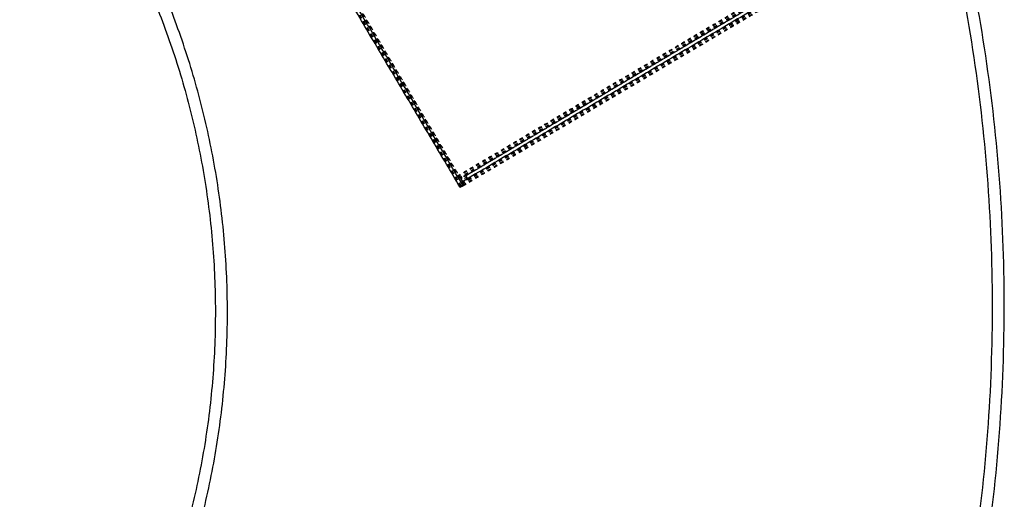
# Model space of a CAD drawing. Units: inches. Extents: x 1716 to 2076, y -3820 to -3542.
# Drawn here: x 2010 to 2037, y -3661 to -3648 of the extents above; entities that cross this region are included whole.
import ezdxf

# ---------------------------------------------------------------- set-up
doc = ezdxf.new("R2010")
doc.units = ezdxf.units.IN
doc.header["$MEASUREMENT"] = 0
doc.linetypes.add('Hidden', pattern=[0.15748, 0.07874, -0.07874])
doc.layers.add('Make2D$Hidden$Curves', color=7, linetype='Hidden', true_color=0x8c8c8c)
doc.layers.add('Make2D$Visible$Curves', color=7, linetype='Continuous', true_color=0x000000)

msp = doc.modelspace()

# ---------------------------------------------------------------- linework, layer by layer
at = {"layer": 'Make2D$Hidden$Curves', "color": 18, "lineweight": -3, "true_color": 0x000000}
for points in [[(2022.38677, -3652.42887), (2019.38139, -3647.35162), (2016.37601, -3642.27438)], [(2022.40347, -3652.41898), (2019.39809, -3647.34174), (2016.39271, -3642.26449)], [(2022.41092, -3652.41457), (2019.40555, -3647.33732), (2016.40017, -3642.26008)], [(2022.42106, -3652.40857), (2019.41569, -3647.33132), (2016.41031, -3642.25408)], [(2022.467, -3652.38138), (2019.46162, -3647.30413), (2016.45624, -3642.22689)], [(2022.47445, -3652.37697), (2019.46907, -3647.29972), (2016.4637, -3642.22248)], [(2022.49115, -3652.36708), (2019.48578, -3647.28983), (2016.4804, -3642.21259)], [(2032.37098, -3646.17949), (2027.3604, -3649.1454), (2022.34983, -3652.11132)], [(2032.3809, -3646.19625), (2027.37032, -3649.16216), (2022.35975, -3652.12807)], [(2032.40312, -3646.23378), (2027.39254, -3649.19969), (2022.38197, -3652.16561)], [(2032.41303, -3646.25054), (2027.40246, -3649.21645), (2022.39188, -3652.18237)], [(2032.42652, -3646.27333), (2027.41595, -3649.23924), (2022.40537, -3652.20515)], [(2032.48762, -3646.37655), (2027.47705, -3649.34246), (2022.46647, -3652.30837)], [(2032.33386, -3646.32818), (2027.41615, -3649.23912), (2022.49844, -3652.15007)], [(2032.29588, -3646.35066), (2027.39716, -3649.25036), (2022.49844, -3652.15007)], [(2032.49754, -3646.3933), (2027.48697, -3649.35922), (2022.47639, -3652.32513)], [(2032.51976, -3646.43084), (2027.50918, -3649.39675), (2022.49861, -3652.36267)], [(2032.52968, -3646.44759), (2027.5191, -3649.41351), (2022.50853, -3652.37942)], [(2022.34983, -3652.11132), (2022.3776, -3652.15824), (2022.40537, -3652.20515)], [(2022.40537, -3652.20515), (2022.45199, -3652.28391), (2022.49861, -3652.36267)], [(2022.45287, -3652.28539), (2022.42912, -3652.24527), (2022.40537, -3652.20515)], [(2022.45298, -3652.28559), (2022.4758, -3652.32413), (2022.49861, -3652.36267)], [(2022.49861, -3652.36267), (2022.50357, -3652.37104), (2022.50853, -3652.37942)], [(2022.58406, -3652.208), (2022.56495, -3652.21931), (2022.54583, -3652.23063)], [(2022.42106, -3652.40857), (2022.40019, -3652.42093), (2022.37931, -3652.43328)], [(2022.37931, -3652.43328), (2022.38427, -3652.44166), (2022.38923, -3652.45004)], [(2022.50853, -3652.37942), (2022.44888, -3652.41473), (2022.38923, -3652.45004)], [(2022.45706, -3652.38726), (2022.43906, -3652.39791), (2022.42106, -3652.40857)]]:
    msp.add_open_spline(points, degree=2, dxfattribs=at)
msp.add_open_spline([(2022.49861, -3652.36267), (2022.42422, -3652.23699), (2022.34983, -3652.11132), (2020.9612, -3649.7654), (2019.57258, -3647.41947), (2019.49323, -3647.28542), (2019.41388, -3647.15137), (2018.02526, -3644.80545), (2016.63663, -3642.45953), (2016.58506, -3642.37239), (2016.53348, -3642.28526)], degree=2, knots=[5.385503, 5.385503, 5.385503, 7.62474099, 7.62474099, 49.42384998, 49.42384998, 51.81237049, 51.81237049, 93.61147949, 93.61147949, 95.16401782, 95.16401782, 95.16401782], dxfattribs=at)
for points, weights, knots in [([(2022.57175, -3652.17213), (2022.59838, -3652.22441), (2022.57574, -3652.23781), (2022.54964, -3652.25326), (2022.51492, -3652.19461), (2022.48021, -3652.13597), (2022.50631, -3652.12052), (2022.50667, -3652.1203), (2022.50705, -3652.12011)], [0.948571544916, 0.735591165569, 1, 0.707106781187, 1, 0.707106781187, 1, 0.994200480768, 0.988630631744], [-0.65380655, -0.65380655, -0.65380655, -0.3436117, -0.3436117, 0, 0, 0.3436117, 0.3436117, 0.35041548, 0.35041548, 0.35041548]), ([(2022.53617, -3652.17073), (2022.54002, -3652.16877), (2022.54487, -3652.17717), (2022.54974, -3652.1856), (2022.54589, -3652.1876), (2022.54207, -3652.18958), (2022.53721, -3652.18123)], [0.998601847852, 0.707807533825, 1, 0.707106781187, 1, 0.70867453663, 0.996881272411], [0.049237794, 0.049237794, 0.049237794, 0.098240545, 0.098240545, 0.147360818, 0.147360818, 0.196218167, 0.196218167, 0.196218167])]:
    msp.add_rational_spline(points, weights, degree=2, knots=knots, dxfattribs=at)
msp.add_rational_spline([(2022.51492, -3652.19461), (2022.51247, -3652.19046), (2022.51029, -3652.1862)], [1, 0.971515615618, 0.948571544916], degree=2, dxfattribs=at)
at = {"layer": 'Make2D$Visible$Curves', "color": 18, "lineweight": -3, "true_color": 0x000000}
for points, weights in [([(2031.01791, -3632.71157), (2046.46189, -3659.91385), (2027.14126, -3684.51455)], [1, 0.830350104467, 1]), ([(2027.40354, -3684.72054), (2046.8624, -3659.94383), (2031.30792, -3632.54691)], [1, 0.830350104467, 1]), ([(2012.20987, -3643.89558), (2020.92109, -3658.00359), (2010.20619, -3670.65714)], [1, 0.809265618826, 1]), ([(2010.4607, -3670.87265), (2021.33204, -3658.03436), (2012.49363, -3643.72036)], [1, 0.809265618826, 1]), ([(2022.51492, -3652.19461), (2022.51247, -3652.19046), (2022.51029, -3652.1862)], [1, 0.971515615618, 0.948571544916])]:
    msp.add_rational_spline(points, weights, degree=2, dxfattribs=at)
for points in [[(2022.37931, -3652.43328), (2019.37393, -3647.35604), (2016.36855, -3642.27879)], [(2022.45685, -3652.38738), (2019.45148, -3647.31014), (2016.4461, -3642.23289)], [(2032.34341, -3646.43113), (2027.46374, -3649.31957), (2022.58406, -3652.208)], [(2022.49861, -3652.36267), (2022.45984, -3652.38562), (2022.42106, -3652.40857)], [(2022.54583, -3652.23063), (2022.49941, -3652.25811), (2022.45298, -3652.28559)]]:
    msp.add_open_spline(points, degree=2, dxfattribs=at)
for points, weights, knots in [([(2022.50705, -3652.12011), (2022.53337, -3652.1067), (2022.56712, -3652.16372), (2022.56958, -3652.16787), (2022.57175, -3652.17213)], [0.988630631744, 0.712906300419, 1, 0.971515615617, 0.948571544916], [0.350415482, 0.350415482, 0.350415482, 0.687223393, 0.687223393, 0.720640239, 0.720640239, 0.720640239]), ([(2022.53721, -3652.18123), (2022.53231, -3652.17273), (2022.53616, -3652.17074), (2022.53616, -3652.17073), (2022.53617, -3652.17073)], [1, 0.707106781187, 1, 0.999299247362, 0.998601847852], [0, 0, 0, 0.0491202727, 0.0491202727, 0.0492377939, 0.0492377939, 0.0492377939])]:
    msp.add_rational_spline(points, weights, degree=2, knots=knots, dxfattribs=at)

doc.saveas('drawing.dxf')
